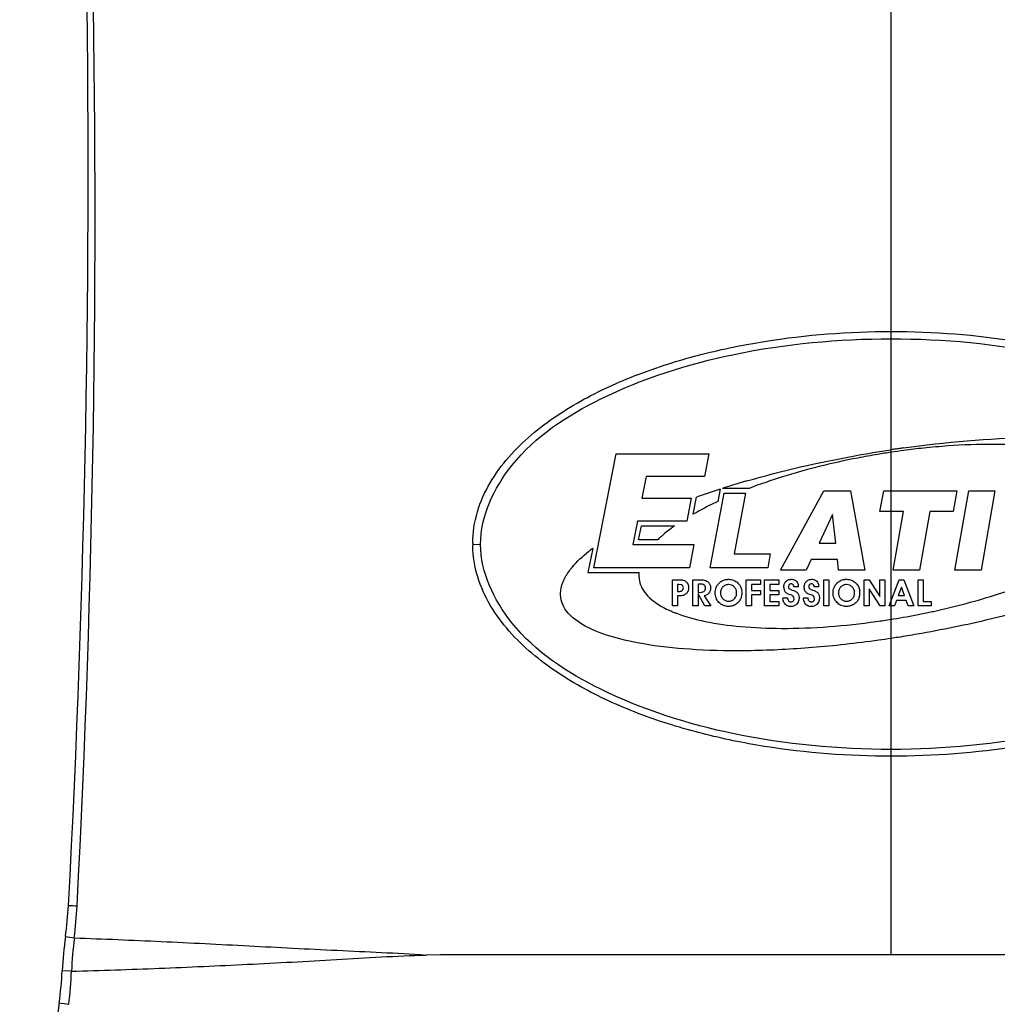
# Model space of a CAD drawing. Units: inches. Extents: x -5.9 to 10.8, y -2.3 to 8.3.
# Drawn here: x -3 to -2.3, y 5.8 to 6.5 of the extents above; entities that cross this region are included whole.
import ezdxf

# ---------------------------------------------------------------- set-up
doc = ezdxf.new("R2010")
doc.units = ezdxf.units.IN
doc.header["$LTSCALE"] = 0.64311
doc.header["$MEASUREMENT"] = 0
doc.header["$PDMODE"] = 3
doc.header["$PDSIZE"] = 0.3125
doc.layers.get('0').update_dxf_attribs({"linetype": 'CONTINUOUS'})
doc.layers.get('Defpoints').update_dxf_attribs({"linetype": 'CONTINUOUS'})
doc.styles.get("Standard").update_dxf_attribs({"font": 'txt', "width": 0.8})
doc.dimstyles.new('DIMSTYLE_1', dxfattribs={"dimtxt": 0.15625, "dimasz": 0.1875, "dimexe": 0.18, "dimexo": 0.0625, "dimgap": 0.09, "dimtad": 0, "dimtih": 1, "dimtoh": 1, "dimdec": 0, "dimlfac": 100, "dimzin": 4, "dimdsep": 46, "dimtxsty": 'STANDARD', "dimblk": 'CLOSED', "dimblk1": 'CLOSED', "dimblk2": 'CLOSED', "dimcen": 0.09, "dimadec": 0, "dimazin": 0, "dimtfac": 1, "dimtdec": 0, "dimtofl": 0, "dimtmove": 0, "dimatfit": 3, "dimldrblk": 'CLOSED', "dimfxl": 1, "dimtolj": 1, "dimtzin": 4, "dimarcsym": 0})

# ---------------------------------------------------------------- blocks, each defined once
blk = doc.blocks.new('_CLOSED')
at = {"color": 0, "linetype": 'ByBlock'}
for p, q in [((0, 0), (-1, 0.1667)), ((-1, 0.1667), (-1, -0.1667)), ((-1, -0.1667), (0, 0)), ((-1, 0), (0, 0))]:
    blk.add_line(p, q, dxfattribs=at)
blk = doc.blocks.new('*D22')
at = {"color": 0, "linetype": 'Continuous', "lineweight": -2}
for p, q in [((-3.64315, 6.19456), (-3.64315, 8.3077)), ((-1.18065, 6.19456), (-1.18065, 8.3077)), ((-3.45565, 8.1277), (-2.70673, 8.1277)), ((-1.36815, 8.1277), (-2.1934, 8.1277))]:
    blk.add_line(p, q, dxfattribs=at)
at = {"layer": 'Defpoints', "color": 0, "linetype": 'Continuous'}
for p in [(-3.64315, 8.1277), (-3.64315, 6.13206), (-1.18065, 6.13206)]:
    blk.add_point(p, dxfattribs=at)
at = {"color": 0, "linetype": 'Continuous', "lineweight": -2, "xscale": 0.1875, "yscale": 0.1875, "zscale": 0.1875, "rotation": 180}
blk.add_blockref('_CLOSED', (-3.64315, 8.1277), dxfattribs=at)
at = {"color": 0, "linetype": 'Continuous', "lineweight": -2, "xscale": 0.1875, "yscale": 0.1875, "zscale": 0.1875}
blk.add_blockref('_CLOSED', (-1.18065, 8.1277), dxfattribs=at)
at = {"color": 0, "linetype": 'Continuous', "insert": (-2.45007, 8.20583), "char_height": 0.15625, "attachment_point": 2}
blk.add_mtext('\\A1;246', dxfattribs=at)

msp = doc.modelspace()

# ---------------------------------------------------------------- linework, layer by layer
at = {"color": 7, "linetype": 'Continuous'}
for p, q in [((-2.4119, 6.18852), (-2.4119, 6.64955)), ((-2.62916, 6.13234), (-2.6128, 6.21553)), ((-2.6128, 6.21553), (-2.54521, 6.21553)), ((-2.54521, 6.21553), (-2.54837, 6.19894)), ((-2.59099, 6.19894), (-2.59408, 6.18304)), ((-2.54837, 6.19894), (-2.59099, 6.19894)), ((-2.5441, 6.13234), (-2.53379, 6.18676)), ((-2.5368, 6.18974), (-2.53852, 6.1807)), ((-2.51575, 6.19029), (-2.53512, 6.19029)), ((-2.53379, 6.18676), (-2.51825, 6.18676)), ((-2.51825, 6.18676), (-2.52658, 6.14238)), ((-2.49268, 6.13057), (-2.46106, 6.18852)), ((-2.46106, 6.18852), (-2.44162, 6.18852)), ((-2.44162, 6.18852), (-2.43113, 6.13057)), ((-2.42004, 6.17337), (-2.41732, 6.18852)), ((-2.41732, 6.18852), (-2.36385, 6.18852)), ((-2.4119, 6.17337), (-2.41189, 6.18852)), ((-2.36385, 6.18852), (-2.3665, 6.17337)), ((-2.36526, 6.13057), (-2.35518, 6.18852)), ((-2.35518, 6.18852), (-2.33606, 6.18852)), ((-2.33606, 6.18852), (-2.34605, 6.13057)), ((-2.59408, 6.18304), (-2.55796, 6.18304)), ((-2.55796, 6.18304), (-2.56116, 6.16634)), ((-2.55661, 6.17135), (-2.55423, 6.18381)), ((-2.40284, 6.17337), (-2.42004, 6.17337)), ((-2.4119, 6.10803), (-2.4119, 6.17337)), ((-2.41045, 6.13057), (-2.40284, 6.17337)), ((-2.3837, 6.17337), (-2.39124, 6.13057)), ((-2.3665, 6.17337), (-2.3837, 6.17337)), ((-2.59732, 6.16634), (-2.60066, 6.14916)), ((-2.56116, 6.16634), (-2.59732, 6.16634)), ((-2.45468, 6.17112), (-2.46439, 6.15036)), ((-2.45228, 6.15036), (-2.45468, 6.17112)), ((-2.59639, 6.15269), (-2.59442, 6.16281)), ((-2.59442, 6.16281), (-2.57008, 6.16281)), ((-2.58249, 6.15269), (-2.59639, 6.15269)), ((-2.46439, 6.15036), (-2.45228, 6.15036)), ((-2.71766, 6.14953), (-2.7119, 6.14938)), ((-2.62999, 6.14639), (-2.63344, 6.12881)), ((-2.60066, 6.14916), (-2.55614, 6.14916)), ((-2.55614, 6.14916), (-2.55935, 6.13234)), ((-2.52658, 6.14238), (-2.50022, 6.14238)), ((-2.50022, 6.14238), (-2.50209, 6.13234)), ((-2.47027, 6.13825), (-2.47387, 6.13057)), ((-2.45115, 6.13825), (-2.47027, 6.13825)), ((-2.45026, 6.13057), (-2.45115, 6.13825)), ((-2.63344, 6.12881), (-2.5963, 6.12881)), ((-2.55935, 6.13234), (-2.62916, 6.13234)), ((-2.50209, 6.13234), (-2.5441, 6.13234)), ((-2.47387, 6.13057), (-2.49268, 6.13057)), ((-2.43113, 6.13057), (-2.45026, 6.13057)), ((-2.39124, 6.13057), (-2.41045, 6.13057)), ((-2.34605, 6.13057), (-2.36526, 6.13057)), ((-2.57168, 6.12349), (-2.56694, 6.12349)), ((-2.57168, 6.10438), (-2.57168, 6.12349)), ((-2.56694, 6.12349), (-2.56443, 6.12336)), ((-2.55675, 6.12349), (-2.55089, 6.12349)), ((-2.55675, 6.10438), (-2.55675, 6.12349)), ((-2.51772, 6.12349), (-2.50745, 6.12349)), ((-2.51772, 6.10438), (-2.51772, 6.12349)), ((-2.50745, 6.12349), (-2.50745, 6.12013)), ((-2.50433, 6.12349), (-2.49405, 6.12349)), ((-2.50433, 6.10438), (-2.50433, 6.12349)), ((-2.49405, 6.12349), (-2.49405, 6.12013)), ((-2.46115, 6.12349), (-2.45743, 6.12349)), ((-2.46115, 6.10438), (-2.46115, 6.12349)), ((-2.45743, 6.12349), (-2.45743, 6.10438)), ((-2.43154, 6.12349), (-2.42801, 6.12349)), ((-2.43154, 6.10438), (-2.43154, 6.12349)), ((-2.42801, 6.12349), (-2.42008, 6.11129)), ((-2.42008, 6.12349), (-2.41643, 6.12349)), ((-2.42008, 6.11129), (-2.42008, 6.12349)), ((-2.41643, 6.12349), (-2.41643, 6.10438)), ((-2.41332, 6.10438), (-2.4059, 6.12349)), ((-2.4059, 6.12349), (-2.40267, 6.12349)), ((-2.40267, 6.12349), (-2.39534, 6.10438)), ((-2.39223, 6.12349), (-2.3885, 6.12349)), ((-2.39223, 6.10438), (-2.39223, 6.12349)), ((-2.3885, 6.12349), (-2.3885, 6.10774)), ((-2.56699, 6.12013), (-2.56792, 6.12013)), ((-2.56792, 6.12013), (-2.56792, 6.11494)), ((-2.56792, 6.11494), (-2.56696, 6.11494)), ((-2.56538, 6.11993), (-2.56699, 6.12013)), ((-2.5516, 6.12038), (-2.55299, 6.12038)), ((-2.55299, 6.12038), (-2.55299, 6.11419)), ((-2.55299, 6.11419), (-2.55219, 6.11419)), ((-2.55219, 6.11419), (-2.55014, 6.11439)), ((-2.54984, 6.12021), (-2.5516, 6.12038)), ((-2.50745, 6.12013), (-2.51403, 6.12013)), ((-2.51403, 6.12013), (-2.51403, 6.11576)), ((-2.51403, 6.11576), (-2.50745, 6.11576)), ((-2.50745, 6.11576), (-2.50745, 6.11247)), ((-2.49405, 6.12013), (-2.50061, 6.12013)), ((-2.50061, 6.12013), (-2.50061, 6.11576)), ((-2.50061, 6.11576), (-2.49405, 6.11576)), ((-2.49405, 6.11576), (-2.49405, 6.11247)), ((-2.48667, 6.11969), (-2.487, 6.1184)), ((-2.48519, 6.11633), (-2.48417, 6.11598)), ((-2.48417, 6.11598), (-2.48301, 6.11563)), ((-2.48301, 6.11563), (-2.48091, 6.11453)), ((-2.47963, 6.11834), (-2.48299, 6.11834)), ((-2.47993, 6.12017), (-2.47971, 6.11915)), ((-2.475, 6.11577), (-2.47534, 6.11686)), ((-2.47029, 6.11633), (-2.46928, 6.11598)), ((-2.46928, 6.11598), (-2.46812, 6.11563)), ((-2.46812, 6.11563), (-2.46601, 6.11453)), ((-2.46473, 6.11834), (-2.4681, 6.11834)), ((-2.46546, 6.12125), (-2.46504, 6.12017)), ((-2.46504, 6.12017), (-2.46481, 6.11915)), ((-2.4199, 6.10438), (-2.42789, 6.11696)), ((-2.42789, 6.11696), (-2.42789, 6.10438)), ((-2.40437, 6.11809), (-2.40669, 6.11193)), ((-2.40211, 6.11193), (-2.40437, 6.11809)), ((-2.56656, 6.11172), (-2.56792, 6.11172)), ((-2.56792, 6.11172), (-2.56792, 6.10438)), ((-2.56525, 6.1118), (-2.56656, 6.11172)), ((-2.54808, 6.10438), (-2.55299, 6.11324)), ((-2.55299, 6.11324), (-2.55299, 6.10438)), ((-2.54752, 6.11203), (-2.54841, 6.11179)), ((-2.54841, 6.11179), (-2.54361, 6.10438)), ((-2.50745, 6.11247), (-2.51403, 6.11247)), ((-2.51403, 6.11247), (-2.51403, 6.10438)), ((-2.49405, 6.11247), (-2.50061, 6.11247)), ((-2.50061, 6.11247), (-2.50061, 6.10774)), ((-2.50061, 6.10774), (-2.49405, 6.10774)), ((-2.49405, 6.10774), (-2.49405, 6.10438)), ((-2.49094, 6.11032), (-2.48754, 6.11032)), ((-2.49075, 6.10849), (-2.49091, 6.10959)), ((-2.49018, 6.10694), (-2.49075, 6.10849)), ((-2.48549, 6.11256), (-2.48648, 6.11286)), ((-2.48436, 6.11216), (-2.48549, 6.11256)), ((-2.47605, 6.11032), (-2.47265, 6.11032)), ((-2.47575, 6.1081), (-2.47602, 6.10959)), ((-2.47059, 6.11256), (-2.47159, 6.11286)), ((-2.46947, 6.11216), (-2.47059, 6.11256)), ((-2.4119, 6.10438), (-2.4119, 6.10803)), ((-2.40798, 6.10839), (-2.40946, 6.10438)), ((-2.40088, 6.10839), (-2.40798, 6.10839)), ((-2.40669, 6.11193), (-2.40211, 6.11193)), ((-2.39938, 6.10438), (-2.40088, 6.10839)), ((-2.3885, 6.10774), (-2.38256, 6.10774)), ((-2.38256, 6.10774), (-2.38256, 6.10438)), ((-2.56792, 6.10438), (-2.57168, 6.10438)), ((-2.55299, 6.10438), (-2.55675, 6.10438)), ((-2.54361, 6.10438), (-2.54808, 6.10438)), ((-2.51403, 6.10438), (-2.51772, 6.10438)), ((-2.49405, 6.10438), (-2.50433, 6.10438)), ((-2.45743, 6.10438), (-2.46115, 6.10438)), ((-2.42789, 6.10438), (-2.43154, 6.10438)), ((-2.41643, 6.10438), (-2.4199, 6.10438)), ((-2.40946, 6.10438), (-2.41332, 6.10438)), ((-2.4119, 5.84956), (-2.4119, 6.10438)), ((-2.39534, 6.10438), (-2.39938, 6.10438)), ((-2.38256, 6.10438), (-2.39223, 6.10438)), ((-2.38167, 6.10029), (-2.38098, 6.10044)), ((-3.01086, 5.83753), (-3.01764, 5.83787))]:
    msp.add_line(p, q, dxfattribs=at)
for centre, radius, start, end in [((-13.1335, 6.42332), 10.13476, 356.958952, 4.875552), ((-12.77019, 6.39113), 9.77654, 357.033853, 5.245847), ((-2.28044, 5.34534), 0.88298, 98.3646, 98.56226), ((-2.32802, 5.65552), 0.56738, 97.55691, 98.50179), ((-2.28074, 5.34738), 0.88092, 98.16669, 98.3646), ((-2.28102, 5.34937), 0.87891, 97.96852, 98.16669), ((-2.32997, 5.54934), 0.67297, 106.451, 107.74818), ((-2.32459, 5.53131), 0.6918, 106.17588, 106.45559), ((-2.35992, 5.64151), 0.57606, 108.4978, 109.1083), ((-2.35068, 5.61395), 0.60513, 107.91281, 108.4994), ((-2.36975, 5.66987), 0.54605, 109.10834, 109.74638), ((-2.42242, 5.93226), 0.27422, 115.04606, 116.4929), ((-2.45114, 5.98759), 0.21188, 118.64359, 119.85483), ((-2.44029, 5.96779), 0.23446, 116.45881, 118.65105), ((-2.6391, 6.14967), 0.07856, 179.64532, 180.09888), ((-2.63887, 6.14979), 0.07879, 180.18602, 180.86952), ((-2.55409, 6.04461), 0.12696, 126.71358, 129.30271), ((-2.53064, 6.11255), 0.0113, 89.98847, 94.62884), ((-2.44446, 6.11255), 0.0113, 89.98851, 94.62985), ((-2.53094, 6.11396), 0.01011, 342.10086, 9.04678), ((-2.48482, 6.11792), 0.00551, 180.06082, 194.30563), ((-2.485, 6.11786), 0.00532, 194.25667, 203.2292), ((-2.4883, 6.11787), 0.00869, 3.13559, 8.47979), ((-2.46994, 6.11791), 0.0055, 180.0476, 191.00597), ((-2.47342, 6.11786), 0.0087, 3.15079, 8.48949), ((-2.44476, 6.11396), 0.0101, 342.02841, 8.98017), ((-2.48165, 6.11032), 0.00929, 179.94935, 184.49986), ((-2.46677, 6.11032), 0.00928, 179.94933, 184.51037), ((-2.46986, 6.1098), 0.00614, 196.09821, 207.77882), ((-2.54095, 6.17389), 0.07985, 244.95379, 246.86498), ((-2.53632, 6.18472), 0.09162, 246.86496, 248.53681), ((-2.49603, 6.62971), 0.54163, 281.18967, 282.1894), ((-2.50425, 6.67598), 0.58863, 277.96556, 279.02587), ((-2.50277, 6.66656), 0.5791, 279.02831, 279.19699), ((-2.50013, 6.65073), 0.56305, 279.18851, 281.18306), ((-3.33731, 5.90652), 0.32497, 352.27619, 356.31899), ((-2.86461, 8.04532), 2.16476, 266.06916, 266.23533), ((-3.35229, 5.90367), 0.34603, 353.06612, 356.94572), ((-2.69946, 5.82048), 0.31865, 172.36015, 176.87169), ((-2.89944, 6.63596), 0.78175, 261.4777, 261.9593), ((-2.70171, 5.82354), 0.30946, 172.88088, 177.41066), ((-2.49581, -154.81088), 160.66047, 89.9700745, 90.0912662), ((-2.32799, -154.81088), 160.66047, 89.9087338, 90.0299255), ((-3.32856, 5.85537), 0.31141, 352.42583, 356.77815), ((-3.34361, 5.85186), 0.33306, 353.3629, 357.53283), ((-2.81771, 7.28316), 1.48268, 262.16352, 262.43991)]:
    msp.add_arc(centre, radius, start, end, dxfattribs=at)
for points, knots in [([(-2.71766, 6.15015), (-2.71761, 6.15789), (-2.71522, 6.17344), (-2.7056, 6.19481), (-2.69172, 6.21357), (-2.66944, 6.23514), (-2.6369, 6.2565), (-2.59445, 6.27538), (-2.55003, 6.28904), (-2.48936, 6.3014), (-2.44283, 6.30489), (-2.4119, 6.30489)], [0, 0, 0, 0, 0.0232161, 0.0464373, 0.0696456, 0.0928386, 0.1391472, 0.1854898, 0.2318693, 0.278278, 0.3710644, 0.3710644, 0.3710644, 0.3710644]), ([(-2.4119, 6.30489), (-2.38091, 6.30489), (-2.33429, 6.30138), (-2.2735, 6.28898), (-2.22901, 6.27526), (-2.18649, 6.25629), (-2.15394, 6.23482), (-2.13169, 6.21313), (-2.11787, 6.19426), (-2.10838, 6.17277), (-2.10499, 6.14944), (-2.10855, 6.12616), (-2.11812, 6.10478), (-2.13196, 6.08602), (-2.15417, 6.06446), (-2.18665, 6.04307), (-2.22908, 6.02416), (-2.27352, 6.01048), (-2.33429, 5.99809), (-2.38091, 5.99459), (-2.4119, 5.99459)], [0, 0, 0, 0, 0.0929719, 0.1394709, 0.1859391, 0.23237, 0.2787644, 0.3020055, 0.3252601, 0.3485237, 0.3717777, 0.3950035, 0.4181995, 0.4413687, 0.4645199, 0.5107702, 0.5571052, 0.603518, 0.6499911, 0.7429751, 0.7429751, 0.7429751, 0.7429751]), ([(-2.7119, 6.14938), (-2.71195, 6.17003), (-2.68953, 6.2172), (-2.61911, 6.26258), (-2.52333, 6.29283), (-2.45036, 6.29956), (-2.4119, 6.29956)], [0, 0, 0, 0, 0.0619458, 0.1431694, 0.2457844, 0.3611558, 0.3611558, 0.3611558, 0.3611558]), ([(-2.4119, 6.29956), (-2.37344, 6.29956), (-2.30047, 6.29284), (-2.20469, 6.26254), (-2.13433, 6.21732), (-2.10221, 6.14956), (-2.13433, 6.08181), (-2.20469, 6.03658), (-2.30047, 6.00629), (-2.37344, 5.99956), (-2.4119, 5.99956)], [0, 0, 0, 0, 0.1153714, 0.2179864, 0.29921, 0.3609881, 0.4227663, 0.5039899, 0.6066048, 0.7219763, 0.7219763, 0.7219763, 0.7219763]), ([(-2.40287, 6.21979), (-2.37198, 6.22412), (-2.32742, 6.2281), (-2.27119, 6.2273), (-2.2367, 6.22401), (-2.20847, 6.21811), (-2.18725, 6.20996), (-2.17461, 6.20003), (-2.17037, 6.19046), (-2.17005, 6.18227), (-2.17356, 6.173), (-2.18462, 6.15883), (-2.19666, 6.15029), (-2.2056, 6.14477)], [0, 0, 0, 0, 0.0935733, 0.1337562, 0.1685669, 0.1973997, 0.2199192, 0.2366164, 0.2436643, 0.2506529, 0.2606614, 0.2726579, 0.3041594, 0.3041594, 0.3041594, 0.3041594]), ([(-2.23406, 6.18977), (-2.23443, 6.19089), (-2.23665, 6.19622), (-2.2453, 6.20461), (-2.26128, 6.21233), (-2.27805, 6.21688), (-2.2938, 6.21962), (-2.3124, 6.22178), (-2.33811, 6.22285), (-2.36525, 6.22183), (-2.38713, 6.21989), (-2.39785, 6.21861), (-2.40264, 6.21797)], [0, 0, 0, 0, 0.0035322, 0.0172104, 0.0346771, 0.0565179, 0.0690652, 0.0826411, 0.1126691, 0.1461558, 0.1640454, 0.1785412, 0.1785412, 0.1785412, 0.1785412]), ([(-2.51731, 6.19572), (-2.49139, 6.20324), (-2.45624, 6.21125), (-2.42077, 6.21715), (-2.4119, 6.21848)], [0, 0, 0, 0, 0.0809807, 0.1078846, 0.1078846, 0.1078846, 0.1078846]), ([(-2.4119, 6.21667), (-2.41515, 6.21618), (-2.42331, 6.21489), (-2.44096, 6.21169), (-2.46426, 6.20653), (-2.49078, 6.19913), (-2.50768, 6.19335), (-2.51575, 6.19029)], [0, 0, 0, 0, 0.0098598, 0.0247833, 0.0538006, 0.0814311, 0.1073333, 0.1073333, 0.1073333, 0.1073333]), ([(-2.57008, 6.16281), (-2.57342, 6.16045), (-2.57765, 6.15717), (-2.58159, 6.15356), (-2.58249, 6.15269)], [0, 0, 0, 0, 0.01226848, 0.01602859, 0.01602859, 0.01602859, 0.01602859]), ([(-2.4119, 5.99459), (-2.44283, 5.99459), (-2.48934, 5.99807), (-2.54998, 6.01041), (-2.59434, 6.02403), (-2.63669, 6.04284), (-2.66914, 6.06409), (-2.69138, 6.08551), (-2.70529, 6.10414), (-2.71502, 6.12538), (-2.71753, 6.14087), (-2.71765, 6.14859)], [0, 0, 0, 0, 0.0927827, 0.1391562, 0.1854658, 0.2316929, 0.2778278, 0.3009197, 0.3240326, 0.3471785, 0.3703636, 0.3703636, 0.3703636, 0.3703636]), ([(-2.4119, 5.99956), (-2.45036, 5.99956), (-2.52333, 6.0063), (-2.61911, 6.03654), (-2.68943, 6.08188), (-2.71185, 6.12885), (-2.7119, 6.14938)], [0, 0, 0, 0, 0.1153714, 0.2179864, 0.29921, 0.3608204, 0.3608204, 0.3608204, 0.3608204]), ([(-2.4119, 6.08065), (-2.41491, 6.08019), (-2.42611, 6.07857), (-2.44527, 6.07616), (-2.47633, 6.07316), (-2.51263, 6.07125), (-2.55261, 6.07183), (-2.5871, 6.07512), (-2.61533, 6.08102), (-2.63655, 6.08916), (-2.64919, 6.09909), (-2.65343, 6.10866), (-2.65372, 6.11612), (-2.65125, 6.1238), (-2.64512, 6.13328), (-2.63884, 6.1393), (-2.63451, 6.14286)], [0, 0, 0, 0, 0.0091288, 0.0339591, 0.0579028, 0.1027499, 0.1429326, 0.1777432, 0.2065761, 0.2290958, 0.245793, 0.252838, 0.2598298, 0.2676668, 0.2766545, 0.2934705, 0.2934705, 0.2934705, 0.2934705]), ([(-2.38098, 6.10044), (-2.3649, 6.10393), (-2.33616, 6.11159), (-2.29877, 6.12548), (-2.27779, 6.13597), (-2.26911, 6.14122)], [0, 0, 0, 0, 0.0493472, 0.0890605, 0.1194984, 0.1194984, 0.1194984, 0.1194984]), ([(-2.5963, 6.12881), (-2.59663, 6.12481), (-2.59454, 6.11583), (-2.58528, 6.10714), (-2.57808, 6.10311), (-2.57475, 6.10155)], [0, 0, 0, 0, 0.01205459, 0.02576416, 0.03679329, 0.03679329, 0.03679329, 0.03679329]), ([(-2.56443, 6.12336), (-2.56432, 6.12334), (-2.56361, 6.12322), (-2.56243, 6.12285), (-2.56129, 6.12175), (-2.56074, 6.12094), (-2.56051, 6.12049), (-2.5605, 6.12046)], [0, 0, 0, 0, 0.000344339, 0.002168874, 0.003573235, 0.005004442, 0.005094664, 0.005094664, 0.005094664, 0.005094664]), ([(-2.54786, 6.12307), (-2.54708, 6.12283), (-2.54561, 6.1221), (-2.54437, 6.12041), (-2.54393, 6.11883), (-2.54383, 6.11761), (-2.5439, 6.11659), (-2.54401, 6.11602), (-2.54407, 6.11581)], [0, 0, 0, 0, 0.002440648, 0.004780167, 0.006010782, 0.007355149, 0.008420407, 0.009083813, 0.009083813, 0.009083813, 0.009083813]), ([(-2.5405, 6.11396), (-2.5405, 6.11527), (-2.54017, 6.11725), (-2.53894, 6.11955), (-2.53769, 6.12105), (-2.5362, 6.1223), (-2.53417, 6.12338), (-2.53255, 6.12374), (-2.53155, 6.12382)], [0, 0, 0, 0, 0.00392543, 0.00582314, 0.0077776, 0.00973143, 0.0116251, 0.01463065, 0.01463065, 0.01463065, 0.01463065]), ([(-2.53063, 6.12385), (-2.52939, 6.12385), (-2.52684, 6.12335), (-2.52362, 6.12116), (-2.52166, 6.11834), (-2.52108, 6.11632), (-2.52096, 6.11555)], [0, 0, 0, 0, 0.00374317, 0.00754384, 0.01143374, 0.01377205, 0.01377205, 0.01377205, 0.01377205]), ([(-2.48962, 6.12109), (-2.48941, 6.1215), (-2.48873, 6.12247), (-2.48742, 6.12339), (-2.486, 6.12379), (-2.48487, 6.12388), (-2.48376, 6.1238), (-2.48244, 6.12345), (-2.48086, 6.12239), (-2.48017, 6.12098), (-2.47993, 6.12017)], [0, 0, 0, 0, 0.00138969, 0.00352638, 0.00462509, 0.00580496, 0.00691166, 0.0079325, 0.00987622, 0.01241885, 0.01241885, 0.01241885, 0.01241885]), ([(-2.47544, 6.11791), (-2.47544, 6.11873), (-2.47524, 6.1203), (-2.47406, 6.12231), (-2.47253, 6.12339), (-2.4711, 6.12379), (-2.46997, 6.12388), (-2.46887, 6.1238), (-2.46755, 6.12345), (-2.46629, 6.12261), (-2.46566, 6.12167), (-2.46546, 6.12125)], [0, 0, 0, 0, 0.00244604, 0.00465317, 0.00679022, 0.00788898, 0.00906886, 0.01017555, 0.01119636, 0.01314018, 0.01453705, 0.01453705, 0.01453705, 0.01453705]), ([(-2.453, 6.11904), (-2.45291, 6.1192), (-2.45247, 6.1199), (-2.45151, 6.12105), (-2.45002, 6.1223), (-2.44799, 6.12338), (-2.44637, 6.12374), (-2.44537, 6.12382)], [0, 0, 0, 0, 0.000538173, 0.002492818, 0.004446642, 0.00634026, 0.009345493, 0.009345493, 0.009345493, 0.009345493]), ([(-2.44445, 6.12385), (-2.44321, 6.12385), (-2.44066, 6.12335), (-2.43744, 6.12116), (-2.43547, 6.11834), (-2.4349, 6.11631), (-2.43478, 6.11554)], [0, 0, 0, 0, 0.00374317, 0.00754384, 0.01143345, 0.01378525, 0.01378525, 0.01378525, 0.01378525]), ([(-2.56696, 6.11494), (-2.56613, 6.11494), (-2.56494, 6.11513), (-2.56422, 6.11596), (-2.56409, 6.11616)], [0, 0, 0, 0, 0.002490561, 0.003212764, 0.003212764, 0.003212764, 0.003212764]), ([(-2.56409, 6.11616), (-2.56403, 6.11625), (-2.5638, 6.11668), (-2.56368, 6.11756), (-2.56383, 6.11867), (-2.56448, 6.11954), (-2.56508, 6.11983), (-2.56538, 6.11993)], [0, 0, 0, 0, 0.000316831, 0.001451527, 0.002596559, 0.003604073, 0.004553365, 0.004553365, 0.004553365, 0.004553365]), ([(-2.55986, 6.11775), (-2.55986, 6.11691), (-2.56012, 6.11526), (-2.56158, 6.11321), (-2.56347, 6.11215), (-2.56476, 6.11186), (-2.56525, 6.1118)], [0, 0, 0, 0, 0.002501662, 0.004851775, 0.007310848, 0.008800295, 0.008800295, 0.008800295, 0.008800295]), ([(-2.55014, 6.11439), (-2.54965, 6.11452), (-2.54906, 6.11476), (-2.54857, 6.11515), (-2.54849, 6.11522)], [0, 0, 0, 0, 0.001515754, 0.001856926, 0.001856926, 0.001856926, 0.001856926]), ([(-2.54765, 6.1167), (-2.5476, 6.11693), (-2.54756, 6.11741), (-2.54762, 6.1181), (-2.54784, 6.11892), (-2.54853, 6.1198), (-2.54937, 6.12011), (-2.54982, 6.12021), (-2.54984, 6.12021)], [0, 0, 0, 0, 0.000714055, 0.001434415, 0.002075608, 0.003246776, 0.004602977, 0.004654437, 0.004654437, 0.004654437, 0.004654437]), ([(-2.54849, 6.11522), (-2.54824, 6.11545), (-2.54788, 6.1159), (-2.5477, 6.11645), (-2.54765, 6.11669), (-2.54765, 6.1167)], [0, 0, 0, 0, 0.001005134, 0.001688799, 0.00171992, 0.00171992, 0.00171992, 0.00171992]), ([(-2.54407, 6.11581), (-2.5441, 6.11569), (-2.54432, 6.11496), (-2.545, 6.11369), (-2.54626, 6.11257), (-2.54718, 6.11215), (-2.54752, 6.11203)], [0, 0, 0, 0, 0.000345957, 0.002299858, 0.004223471, 0.005300473, 0.005300473, 0.005300473, 0.005300473]), ([(-2.53061, 6.11999), (-2.5314, 6.11999), (-2.53259, 6.11979), (-2.53398, 6.11904), (-2.53489, 6.11828), (-2.53565, 6.11737), (-2.5362, 6.11633), (-2.53653, 6.11519), (-2.53659, 6.1144), (-2.53659, 6.11399)], [0, 0, 0, 0, 0.0023621, 0.003511018, 0.004699479, 0.005889688, 0.007042705, 0.008206984, 0.009419447, 0.009419447, 0.009419447, 0.009419447]), ([(-2.52477, 6.11409), (-2.52477, 6.11485), (-2.52498, 6.11602), (-2.52572, 6.11738), (-2.52647, 6.11828), (-2.52736, 6.11904), (-2.5287, 6.11978), (-2.52985, 6.11999), (-2.53061, 6.11999)], [0, 0, 0, 0, 0.002298029, 0.00343157, 0.004612899, 0.005791359, 0.006917114, 0.009188223, 0.009188223, 0.009188223, 0.009188223]), ([(-2.52559, 6.11081), (-2.52544, 6.11107), (-2.52495, 6.1121), (-2.52477, 6.11326), (-2.52477, 6.11409)], [0, 0, 0, 0, 0.000907681, 0.00340397, 0.00340397, 0.00340397, 0.00340397]), ([(-2.49033, 6.11791), (-2.49033, 6.11873), (-2.49019, 6.11984), (-2.48975, 6.12084), (-2.48962, 6.12109)], [0, 0, 0, 0, 0.002446052, 0.003274313, 0.003274313, 0.003274313, 0.003274313]), ([(-2.48858, 6.114), (-2.48886, 6.11423), (-2.48938, 6.11477), (-2.48975, 6.11542), (-2.48989, 6.11577)], [0, 0, 0, 0, 0.001081959, 0.002217747, 0.002217747, 0.002217747, 0.002217747]), ([(-2.487, 6.1184), (-2.487, 6.11815), (-2.48676, 6.11718), (-2.48584, 6.1166), (-2.48519, 6.11633)], [0, 0, 0, 0, 0.000764613, 0.002874576, 0.002874576, 0.002874576, 0.002874576]), ([(-2.48299, 6.11834), (-2.48299, 6.11862), (-2.48303, 6.11908), (-2.48334, 6.11984), (-2.48394, 6.12039), (-2.48474, 6.12058), (-2.48551, 6.12056), (-2.48623, 6.12026), (-2.48657, 6.11985), (-2.48667, 6.11969)], [0, 0, 0, 0, 0.000842357, 0.00134866, 0.002437538, 0.003112725, 0.003772245, 0.004750517, 0.00532808, 0.00532808, 0.00532808, 0.00532808]), ([(-2.48091, 6.11453), (-2.48061, 6.11429), (-2.48007, 6.11376), (-2.47971, 6.1131), (-2.47957, 6.11276)], [0, 0, 0, 0, 0.001152193, 0.002240621, 0.002240621, 0.002240621, 0.002240621]), ([(-2.47368, 6.114), (-2.47396, 6.11423), (-2.47448, 6.11477), (-2.47485, 6.11542), (-2.475, 6.11577)], [0, 0, 0, 0, 0.001082115, 0.002217769, 0.002217769, 0.002217769, 0.002217769]), ([(-2.47211, 6.1184), (-2.47211, 6.11815), (-2.47187, 6.11718), (-2.47094, 6.1166), (-2.47029, 6.11633)], [0, 0, 0, 0, 0.000764613, 0.002874578, 0.002874578, 0.002874578, 0.002874578]), ([(-2.4681, 6.11834), (-2.46802, 6.11886), (-2.46829, 6.11974), (-2.46919, 6.12046), (-2.4701, 6.12061), (-2.47108, 6.12045), (-2.47159, 6.11997), (-2.47179, 6.11967), (-2.4718, 6.11966)], [0, 0, 0, 0, 0.001560918, 0.002421061, 0.003356444, 0.004265236, 0.005294286, 0.005339646, 0.005339646, 0.005339646, 0.005339646]), ([(-2.46601, 6.11453), (-2.46571, 6.11429), (-2.46517, 6.11376), (-2.46481, 6.11309), (-2.46468, 6.11276)], [0, 0, 0, 0, 0.001151212, 0.002240555, 0.002240555, 0.002240555, 0.002240555]), ([(-2.45432, 6.11396), (-2.45432, 6.11527), (-2.45402, 6.11707), (-2.45323, 6.11865), (-2.453, 6.11904)], [0, 0, 0, 0, 0.003925444, 0.005287125, 0.005287125, 0.005287125, 0.005287125]), ([(-2.44443, 6.11999), (-2.44522, 6.11999), (-2.44681, 6.11972), (-2.44846, 6.11857), (-2.44946, 6.11737), (-2.45002, 6.11633), (-2.45035, 6.11519), (-2.45042, 6.11436), (-2.45041, 6.11391), (-2.45041, 6.11388)], [0, 0, 0, 0, 0.002361854, 0.004687175, 0.005877384, 0.007030401, 0.00819468, 0.009417243, 0.009519958, 0.009519958, 0.009519958, 0.009519958]), ([(-2.43859, 6.11409), (-2.43859, 6.11485), (-2.4388, 6.11602), (-2.43954, 6.11738), (-2.44029, 6.11828), (-2.44118, 6.11904), (-2.44252, 6.11978), (-2.44367, 6.11999), (-2.44443, 6.11999)], [0, 0, 0, 0, 0.002298029, 0.00343157, 0.004612899, 0.005791305, 0.006916957, 0.00918825, 0.00918825, 0.00918825, 0.00918825]), ([(-2.4416, 6.10857), (-2.44147, 6.10865), (-2.441, 6.10895), (-2.43997, 6.10985), (-2.43884, 6.1116), (-2.43859, 6.11326), (-2.43859, 6.11409)], [0, 0, 0, 0, 0.000478852, 0.001673845, 0.004061347, 0.006557593, 0.006557593, 0.006557593, 0.006557593]), ([(-2.2641, 6.11732), (-2.26573, 6.11671), (-2.28235, 6.11064), (-2.30748, 6.1028), (-2.33991, 6.09446), (-2.36602, 6.08865), (-2.38848, 6.08441), (-2.40389, 6.08187), (-2.41022, 6.0809), (-2.4119, 6.08065)], [0, 0, 0, 0, 0.0052168, 0.0530835, 0.0788733, 0.1056764, 0.1333257, 0.1474163, 0.1525278, 0.1525278, 0.1525278, 0.1525278]), ([(-2.5394, 6.10929), (-2.53955, 6.10958), (-2.54021, 6.11105), (-2.5405, 6.11268), (-2.5405, 6.11396)], [0, 0, 0, 0, 0.00098626, 0.004822728, 0.004822728, 0.004822728, 0.004822728]), ([(-2.53643, 6.1058), (-2.53692, 6.10616), (-2.53807, 6.10718), (-2.53898, 6.10846), (-2.5394, 6.10929)], [0, 0, 0, 0, 0.001815924, 0.004609532, 0.004609532, 0.004609532, 0.004609532]), ([(-2.53659, 6.11399), (-2.53659, 6.11359), (-2.53652, 6.11279), (-2.53623, 6.11179), (-2.53595, 6.11122), (-2.53583, 6.11102)], [0, 0, 0, 0, 0.001217234, 0.002387267, 0.003103787, 0.003103787, 0.003103787, 0.003103787]), ([(-2.53583, 6.11102), (-2.53576, 6.11088), (-2.53546, 6.1104), (-2.53483, 6.10964), (-2.53392, 6.10884), (-2.53291, 6.10824), (-2.53184, 6.1079), (-2.53112, 6.10783), (-2.53077, 6.10782)], [0, 0, 0, 0, 0.000465289, 0.001702441, 0.002931488, 0.004085304, 0.005211827, 0.0062558, 0.0062558, 0.0062558, 0.0062558]), ([(-2.53077, 6.10782), (-2.53074, 6.10782), (-2.5303, 6.10781), (-2.52948, 6.10789), (-2.52853, 6.10818), (-2.528, 6.10844), (-2.52782, 6.10854)], [0, 0, 0, 0, 0.000106943, 0.001302929, 0.002447622, 0.003068235, 0.003068235, 0.003068235, 0.003068235]), ([(-2.52782, 6.10854), (-2.52767, 6.10863), (-2.52719, 6.10894), (-2.52638, 6.10965), (-2.52584, 6.11038), (-2.52559, 6.11081)], [0, 0, 0, 0, 0.000525237, 0.001720012, 0.003210733, 0.003210733, 0.003210733, 0.003210733]), ([(-2.52132, 6.11086), (-2.52139, 6.11064), (-2.5219, 6.10923), (-2.52344, 6.1068), (-2.52588, 6.1051), (-2.52739, 6.10455), (-2.52768, 6.10446)], [0, 0, 0, 0, 0.000674197, 0.004489855, 0.008413928, 0.009315033, 0.009315033, 0.009315033, 0.009315033]), ([(-2.48817, 6.10477), (-2.4886, 6.10504), (-2.48938, 6.10568), (-2.48996, 6.10651), (-2.49018, 6.10694)], [0, 0, 0, 0, 0.001524051, 0.002990272, 0.002990272, 0.002990272, 0.002990272]), ([(-2.4799, 6.10709), (-2.48014, 6.10662), (-2.48089, 6.10552), (-2.48234, 6.10449), (-2.4839, 6.10406), (-2.48515, 6.10395), (-2.48638, 6.10405), (-2.48739, 6.10435), (-2.48796, 6.10464), (-2.48817, 6.10477)], [0, 0, 0, 0, 0.001594284, 0.003934021, 0.005141542, 0.00644098, 0.007669044, 0.008819319, 0.009570301, 0.009570301, 0.009570301, 0.009570301]), ([(-2.48754, 6.11032), (-2.48755, 6.11013), (-2.48754, 6.10954), (-2.48732, 6.10857), (-2.48659, 6.1077), (-2.48555, 6.10734), (-2.4844, 6.10739), (-2.48354, 6.10786), (-2.48322, 6.10828), (-2.48317, 6.10835)], [0, 0, 0, 0, 0.000573063, 0.001784445, 0.002896396, 0.003821792, 0.004979659, 0.006282705, 0.006559709, 0.006559709, 0.006559709, 0.006559709]), ([(-2.48274, 6.10989), (-2.48274, 6.11047), (-2.48319, 6.11146), (-2.48401, 6.11199), (-2.48436, 6.11216)], [0, 0, 0, 0, 0.001741165, 0.00289836, 0.00289836, 0.00289836, 0.00289836]), ([(-2.48317, 6.10835), (-2.48306, 6.10852), (-2.48283, 6.10901), (-2.48275, 6.10955), (-2.48274, 6.10989)], [0, 0, 0, 0, 0.000582615, 0.001609227, 0.001609227, 0.001609227, 0.001609227]), ([(-2.47916, 6.11052), (-2.47916, 6.10963), (-2.47931, 6.10843), (-2.47977, 6.10734), (-2.4799, 6.10709)], [0, 0, 0, 0, 0.002693751, 0.00352987, 0.00352987, 0.00352987, 0.00352987]), ([(-2.47327, 6.10477), (-2.4737, 6.10503), (-2.47448, 6.10568), (-2.47506, 6.10651), (-2.47529, 6.10694)], [0, 0, 0, 0, 0.001530829, 0.002994488, 0.002994488, 0.002994488, 0.002994488]), ([(-2.46501, 6.10709), (-2.46525, 6.10662), (-2.46599, 6.10552), (-2.46744, 6.10449), (-2.46901, 6.10405), (-2.47026, 6.10395), (-2.47149, 6.10405), (-2.47249, 6.10435), (-2.47306, 6.10464), (-2.47327, 6.10477)], [0, 0, 0, 0, 0.001591843, 0.003931525, 0.00513915, 0.00643887, 0.007666856, 0.008816982, 0.009561188, 0.009561188, 0.009561188, 0.009561188]), ([(-2.47265, 6.11032), (-2.47266, 6.10998), (-2.47263, 6.10935), (-2.47231, 6.10843), (-2.47167, 6.10769), (-2.47069, 6.10736), (-2.46954, 6.10737), (-2.46877, 6.10782), (-2.46844, 6.10818)], [0, 0, 0, 0, 0.001034716, 0.001859113, 0.002901284, 0.003830194, 0.004855261, 0.006308757, 0.006308757, 0.006308757, 0.006308757]), ([(-2.46785, 6.10989), (-2.46785, 6.11047), (-2.46829, 6.11146), (-2.46912, 6.11199), (-2.46947, 6.11216)], [0, 0, 0, 0, 0.001741165, 0.002897966, 0.002897966, 0.002897966, 0.002897966]), ([(-2.46844, 6.10818), (-2.46832, 6.10831), (-2.46808, 6.10865), (-2.46789, 6.10924), (-2.46785, 6.10968), (-2.46785, 6.10989)], [0, 0, 0, 0, 0.000543687, 0.001221265, 0.00184988, 0.00184988, 0.00184988, 0.00184988]), ([(-2.46427, 6.11052), (-2.46427, 6.10963), (-2.46442, 6.10842), (-2.46488, 6.10734), (-2.46501, 6.10709)], [0, 0, 0, 0, 0.00269376, 0.003532555, 0.003532555, 0.003532555, 0.003532555]), ([(-2.45322, 6.10929), (-2.45337, 6.10958), (-2.45403, 6.11105), (-2.45432, 6.11268), (-2.45432, 6.11396)], [0, 0, 0, 0, 0.000989439, 0.004825907, 0.004825907, 0.004825907, 0.004825907]), ([(-2.45024, 6.1058), (-2.45073, 6.10616), (-2.45189, 6.10718), (-2.45279, 6.10846), (-2.45322, 6.10929)], [0, 0, 0, 0, 0.001825341, 0.0046158, 0.0046158, 0.0046158, 0.0046158]), ([(-2.45041, 6.11388), (-2.4504, 6.11351), (-2.45033, 6.11275), (-2.45003, 6.11175), (-2.44973, 6.11115), (-2.44959, 6.1109)], [0, 0, 0, 0, 0.00110481, 0.002274843, 0.003120909, 0.003120909, 0.003120909, 0.003120909]), ([(-2.44959, 6.1109), (-2.44953, 6.11081), (-2.44925, 6.11036), (-2.44865, 6.10964), (-2.44774, 6.10884), (-2.44673, 6.10824), (-2.44563, 6.10789), (-2.44488, 6.10782), (-2.4445, 6.10782)], [0, 0, 0, 0, 0.000335531, 0.001572683, 0.002801725, 0.003955493, 0.005081876, 0.006211572, 0.006211572, 0.006211572, 0.006211572]), ([(-2.4445, 6.10782), (-2.4445, 6.10782), (-2.44409, 6.10782), (-2.4433, 6.10789), (-2.44234, 6.10818), (-2.44179, 6.10846), (-2.4416, 6.10857)], [0, 0, 0, 0, 0.000020566, 0.001216559, 0.002361305, 0.003028395, 0.003028395, 0.003028395, 0.003028395]), ([(-2.43515, 6.11084), (-2.43522, 6.11063), (-2.43572, 6.10923), (-2.43726, 6.1068), (-2.4397, 6.10511), (-2.4412, 6.10455), (-2.44148, 6.10446)], [0, 0, 0, 0, 0.000659983, 0.004475911, 0.008399984, 0.00928834, 0.00928834, 0.00928834, 0.00928834]), ([(-2.5322, 6.10409), (-2.53236, 6.10412), (-2.53317, 6.10426), (-2.5346, 6.10468), (-2.5358, 6.10535), (-2.53638, 6.10577), (-2.53643, 6.1058)], [0, 0, 0, 0, 0.000507635, 0.002470369, 0.004418562, 0.004606073, 0.004606073, 0.004606073, 0.004606073]), ([(-2.52768, 6.10446), (-2.52864, 6.10415), (-2.53017, 6.10391), (-2.53169, 6.10402), (-2.5322, 6.10409)], [0, 0, 0, 0, 0.003019382, 0.004558981, 0.004558981, 0.004558981, 0.004558981]), ([(-2.446, 6.10409), (-2.44617, 6.10412), (-2.44699, 6.10425), (-2.44842, 6.10468), (-2.44962, 6.10535), (-2.45019, 6.10576), (-2.45024, 6.1058)], [0, 0, 0, 0, 0.000522812, 0.002485486, 0.004433898, 0.004612142, 0.004612142, 0.004612142, 0.004612142]), ([(-2.44148, 6.10446), (-2.44245, 6.10415), (-2.44398, 6.10392), (-2.4455, 6.10402), (-2.446, 6.10409)], [0, 0, 0, 0, 0.003032, 0.004556024, 0.004556024, 0.004556024, 0.004556024]), ([(-2.56985, 6.09945), (-2.56949, 6.09931), (-2.56234, 6.09654), (-2.54646, 6.0923), (-2.52072, 6.08881), (-2.47886, 6.08712), (-2.44564, 6.08981), (-2.42267, 6.09303)], [0, 0, 0, 0, 0.0011636, 0.0229936, 0.0490483, 0.0789734, 0.1485545, 0.1485545, 0.1485545, 0.1485545]), ([(-3.00879, 5.8619), (-2.98762, 5.86116), (-2.94511, 5.85934), (-2.8811, 5.8561), (-2.81658, 5.85266), (-2.77337, 5.8509), (-2.75173, 5.84938)], [0, 0, 0, 0, 0.0635219, 0.1276462, 0.1922861, 0.2573634, 0.2573634, 0.2573634, 0.2573634]), ([(-3.01086, 5.83753), (-2.9895, 5.83811), (-2.94661, 5.83958), (-2.88205, 5.84254), (-2.81704, 5.84597), (-2.77357, 5.84876), (-2.75173, 5.84938)], [0, 0, 0, 0, 0.0640992, 0.1287429, 0.1938632, 0.2594041, 0.2594041, 0.2594041, 0.2594041]), ([(-3.01987, 5.81433), (-3.0302, 5.7407), (-3.05213, 5.59408), (-3.08262, 5.41168), (-3.10894, 5.26704), (-3.13633, 5.12457), (-3.15758, 5.01826), (-3.17223, 4.94779)], [0, 0, 0, 0, 0.2230416, 0.4447352, 0.5547613, 0.6640583, 0.8799874, 0.8799874, 0.8799874, 0.8799874])]:
    msp.add_open_spline(points, degree=3, knots=knots, dxfattribs=at)
for points in [[(-2.55089, 6.12349), (-2.54987, 6.12349), (-2.54883, 6.12337), (-2.54786, 6.12307)], [(-2.5605, 6.12046), (-2.56009, 6.11963), (-2.55986, 6.11868), (-2.55986, 6.11775)], [(-2.4718, 6.11966), (-2.47202, 6.11929), (-2.47215, 6.11883), (-2.47211, 6.1184)], [(-2.48648, 6.11286), (-2.48724, 6.11311), (-2.48797, 6.11349), (-2.48858, 6.114)], [(-2.48546, 6.11255), (-2.48547, 6.11256), (-2.48548, 6.11256), (-2.48549, 6.11256)], [(-2.47957, 6.11276), (-2.47929, 6.11206), (-2.47916, 6.11128), (-2.47916, 6.11052)], [(-2.47159, 6.11286), (-2.47234, 6.11311), (-2.47308, 6.11349), (-2.47368, 6.114)], [(-2.47056, 6.11255), (-2.47057, 6.11256), (-2.47058, 6.11256), (-2.47059, 6.11256)], [(-2.46468, 6.11276), (-2.46439, 6.11206), (-2.46427, 6.11128), (-2.46427, 6.11052)]]:
    msp.add_open_spline(points, degree=3, dxfattribs=at)

# ---------------------------------------------------------------- dimensions: what is measured, and where the dimension line sits
at = {"color": 2, "linetype": 'Continuous'}
dim = msp.add_linear_dim(base=(-3.64315, 8.1277), p1=(-1.18065, 6.13206), p2=(-3.64315, 6.13206), angle=180, dimstyle='DIMSTYLE_1', dxfattribs=at)
dim.commit()
dim.dimension.update_dxf_attribs({"geometry": '*D22', "text_midpoint": (-2.45007, 8.1277), "dimtype": 160})

doc.saveas('drawing.dxf')
